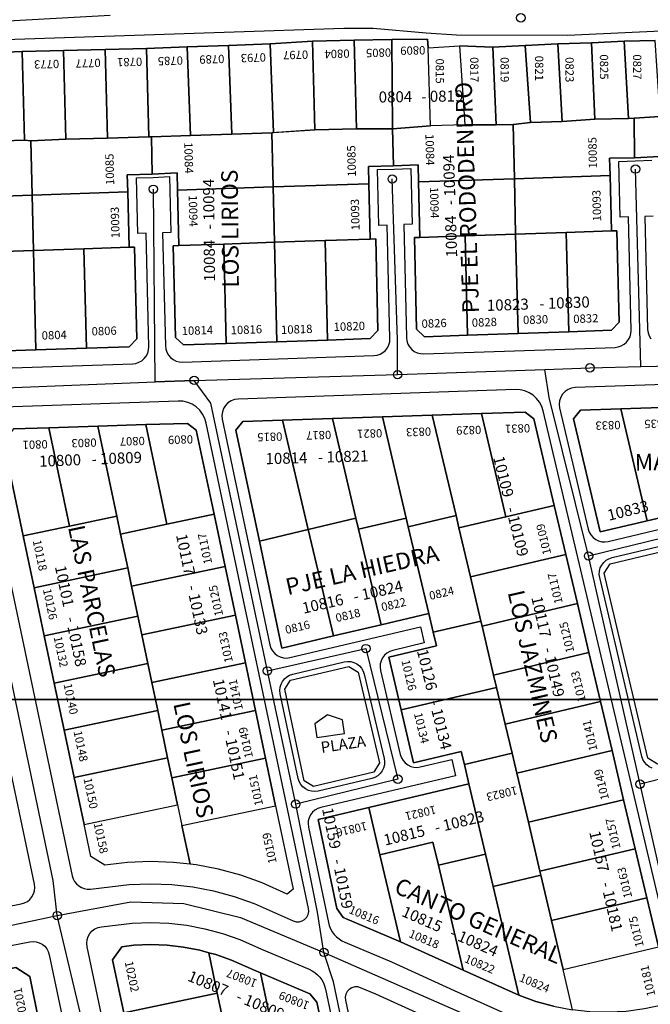
# Model space of a CAD drawing. Extents: x 346068 to 353410, y 6285400 to 6292572.
# Drawn here: x 349529 to 349643, y 6286545 to 6286723 of the extents above; entities that cross this region are included whole.
import ezdxf

# ---------------------------------------------------------------- set-up
doc = ezdxf.new("R2010")
doc.units = 0
doc.header["$MEASUREMENT"] = 0
doc.layers.get('0').update_dxf_attribs({"linetype": 'CONTINUOUS'})
for name, color, linetype in [('1400', 7, 'CONTINUOUS'), ('1500', 7, 'CONTINUOUS'), ('2000', 7, 'CONTINUOUS'), ('2510', 7, 'CONTINUOUS'), ('LIMITE_PREDIAL', 7, 'CONTINUOUS')]:
    doc.layers.add(name, color=color, linetype=linetype)

msp = doc.modelspace()

# ---------------------------------------------------------------- linework, layer by layer
at = {"color": 3}
for points in [[(349000, 6286600), (349900, 6286600), (349900, 6287200), (349000, 6287200), (349000, 6286600)], [(349000, 6286000), (349900, 6286000), (349900, 6286600), (349000, 6286600), (349000, 6286000)], [(349582.24, 6286595.62), (349582.6, 6286593.15), (349587.55, 6286593.88), (349587.19, 6286596.35), (349584.53, 6286597.22), (349582.24, 6286595.62)]]:
    msp.add_lwpolyline(points, dxfattribs=at)
at = {"color": 10}
for points in [[(349507.18, 6286721.42), (349545.22, 6286723.52)], [(349631.93, 6286659.87), (349641.09, 6286660.14), (349640.16, 6286695.74)], [(349597.17, 6286658.64), (349597.14, 6286664.86), (349596.21, 6286693.96)], [(349560.42, 6286657.61), (349553.38, 6286657.33), (349553.04, 6286692.1)], [(349631.93, 6286659.87), (349641.09, 6286660.14), (349686.17, 6286661.08)], [(349560.42, 6286657.61), (349597.17, 6286658.64)], [(349597.17, 6286658.64), (349623.74, 6286659.58), (349631.93, 6286659.87)], [(349631.68, 6286625.91), (349624.54, 6286654.52), (349623.74, 6286659.58), (349631.93, 6286659.87)], [(349514.24, 6286655.79), (349553.38, 6286657.33), (349560.42, 6286657.61)], [(349573.66, 6286605.17), (349563.44, 6286653.49), (349560.42, 6286657.61)], [(349535.68, 6286560.99), (349534.95, 6286567.36), (349517.35, 6286651.17), (349514.24, 6286655.79)], [(349631.68, 6286625.91), (349647.67, 6286629.85)], [(349640.98, 6286584.72), (349631.68, 6286625.91)], [(349573.66, 6286605.17), (349591.45, 6286609.2)], [(349591.45, 6286609.2), (349597.22, 6286585.62)], [(349578.77, 6286581.12), (349573.66, 6286605.17)], [(349657.92, 6286588.97), (349640.98, 6286584.72)], [(349597.22, 6286585.62), (349578.77, 6286581.12)], [(349648.85, 6286537.8), (349650.54, 6286542.77), (349640.98, 6286584.72)], [(349583.86, 6286554.36), (349582.7, 6286561.6), (349578.77, 6286581.12)], [(349535.68, 6286560.99), (349548.95, 6286563.47), (349558.57, 6286563.16), (349568.81, 6286560.68), (349583.86, 6286554.36)], [(349482.71, 6286552.75), (349511.73, 6286555.95), (349535.68, 6286560.99)], [(349567.46, 6286414.62), (349540.64, 6286539.93), (349535.68, 6286560.99)], [(349583.86, 6286554.36), (349618.76, 6286539.04), (349626.83, 6286536.87), (349635.51, 6286536.25), (349648.85, 6286537.8)], [(349596.89, 6286495.02), (349585.61, 6286549.04), (349583.86, 6286554.36)]]:
    msp.add_lwpolyline(points, dxfattribs=at)
at = {"layer": '1400', "color": 2}
for points in [[(349521.93, 6286716.69), (349529.32, 6286716.95), (349536.82, 6286717.14), (349544.31, 6286717.34), (349551.81, 6286717.54), (349559.15, 6286717.79), (349566.64, 6286718.06), (349574.14, 6286718.33), (349581.8, 6286718.82), (349589.3, 6286719.01), (349596.12, 6286719.15), (349602.54, 6286719.2), (349602.71, 6286717.61), (349608.37, 6286717.99), (349614.4, 6286717.74), (349620.2, 6286718.05), (349626.1, 6286718.35), (349632.2, 6286718.55), (349638.1, 6286718.85), (349643.7, 6286718.95)], [(349644.47, 6286698), (349639.98, 6286697.8), (349635.48, 6286697.69), (349635.55, 6286694.59), (349635.79, 6286684.6), (349636.79, 6286684.63), (349637.19, 6286668.1), (349635.81, 6286666.64), (349628.08, 6286666.37), (349618.93, 6286666.06), (349609.79, 6286665.75), (349602.05, 6286665.49), (349600.61, 6286666.85), (349600.21, 6286683.39), (349601.21, 6286683.42), (349600.97, 6286693.42), (349600.9, 6286696.52), (349596.4, 6286696.32), (349591.9, 6286696.21), (349591.98, 6286693.11), (349592.22, 6286683.12), (349593.22, 6286683.15), (349593.61, 6286666.61), (349592.24, 6286665.16), (349584.5, 6286664.89), (349575.36, 6286664.58), (349566.21, 6286664.27), (349558.48, 6286664), (349557.03, 6286665.36), (349556.64, 6286681.91), (349557.64, 6286681.94), (349557.4, 6286691.94), (349557.32, 6286695.04), (349552.83, 6286694.84), (349548.33, 6286694.73), (349548.4, 6286691.63), (349548.64, 6286681.64), (349549.64, 6286681.67), (349550.04, 6286665.13), (349548.66, 6286663.68), (349540.93, 6286663.41), (349531.78, 6286663.1), (349522.64, 6286662.79)], [(349587.32, 6286560.65), (349586.18, 6286562.3), (349582.8, 6286578.32), (349591.96, 6286580.49), (349610.06, 6286584.76), (349609.23, 6286588.27), (349608.68, 6286590.6), (349600.07, 6286588.57), (349597.81, 6286598.12), (349595.56, 6286607.66), (349604.17, 6286609.7), (349603.6, 6286612.13), (349602.79, 6286615.54), (349594.18, 6286613.5), (349585.56, 6286611.47), (349576.27, 6286609.27), (349572.19, 6286628.59), (349567.96, 6286648.61), (349569.2, 6286650.18), (349576.37, 6286650.42), (349585.39, 6286650.72), (349594.41, 6286651.02), (349603.43, 6286651.32), (349612.3, 6286651.62), (349620.19, 6286651.89), (349621.77, 6286650.67), (349625.46, 6286635.05), (349627.55, 6286626.19), (349629.65, 6286617.34), (349631.74, 6286608.48), (349633.83, 6286599.62), (349635.92, 6286590.77), (349638.01, 6286581.91), (349640.1, 6286573.05), (349642.19, 6286564.2), (349644.29, 6286555.34)], [(349650.97, 6286634.31), (349642.26, 6286632.25), (349633.79, 6286630.25), (349628.97, 6286650.66), (349630.19, 6286652.24), (349637.48, 6286652.49), (349646.6, 6286652.8)], [(349527.79, 6286648.83), (349534.17, 6286649.03), (349543, 6286649.33), (349551.7, 6286649.62), (349559.22, 6286649.85), (349560.8, 6286648.63), (349564.01, 6286633.44), (349565.99, 6286624.04), (349567.85, 6286615.24), (349569.67, 6286606.63), (349571.49, 6286598.02), (349573.3, 6286589.41), (349575.12, 6286580.8), (349578.3, 6286565.75), (349577.23, 6286564.89), (349572.72, 6286566.88), (349568.82, 6286568.27), (349564.83, 6286569.35), (349560.77, 6286570.13), (349559.69, 6286570.25), (349556.65, 6286570.59), (349552.52, 6286570.75), (349548.38, 6286570.59), (349544.27, 6286570.12), (349541.72, 6286571.69)], [(349544.27, 6286570.12), (349541.72, 6286571.69), (349540.51, 6286577.42), (349538.72, 6286585.93), (349536.92, 6286594.44), (349535.12, 6286602.95), (349533.33, 6286611.47), (349531.49, 6286620.18), (349529.52, 6286629.52), (349525.94, 6286646.47)], [(349635.57, 6286624.51), (349645.13, 6286626.76), (349646.83, 6286625.71), (349654.72, 6286592.3), (349653.67, 6286590.6), (349644.11, 6286588.34), (349642.41, 6286589.39), (349634.52, 6286622.8), (349635.57, 6286624.51)], [(349588.34, 6286605.96), (349590.04, 6286604.91), (349593.9, 6286588.56), (349592.85, 6286586.86), (349581.96, 6286584.29), (349580.3, 6286585.32), (349576.82, 6286601.84), (349577.82, 6286603.47), (349588.34, 6286605.96)], [(349625.36, 6286544.62), (349622.17, 6286545.49), (349619.07, 6286546.61), (349609.01, 6286551.13), (349597.67, 6286556.28), (349587.32, 6286560.65)], [(349547.68, 6286543.44), (349545.65, 6286553.04), (349547.35, 6286555.38), (349549.53, 6286555.63), (349552.53, 6286555.75), (349555.53, 6286555.64), (349558.51, 6286555.3), (349561.46, 6286554.73), (349563.05, 6286554.3), (349564.35, 6286553.95), (349567.18, 6286552.95), (349571.14, 6286551.2), (349572.4, 6286550.66), (349581.32, 6286546.9), (349582.6, 6286545.36), (349585.62, 6286531.03)], [(349514, 6286548.65), (349528.2, 6286551.64), (349530.71, 6286549.99), (349532.29, 6286542.27)]]:
    msp.add_lwpolyline(points, dxfattribs=at)
at = {"layer": '1500'}
for centre in [(349619.43, 6286723.05), (349640.15, 6286695.74), (349596.2, 6286693.96), (349553.03, 6286692.1), (349631.92, 6286659.87), (349597.16, 6286658.64), (349560.41, 6286657.61), (349631.67, 6286625.91), (349591.44, 6286609.2), (349573.65, 6286605.17), (349597.21, 6286585.62), (349640.97, 6286584.72), (349578.76, 6286581.12), (349535.67, 6286560.99), (349583.85, 6286554.36)]:
    msp.add_circle(centre, 0.759, dxfattribs=at)
at = {"layer": '2000', "color": 1}
for points in [[(349804.43, 6286727.97), (349803.43, 6286728.02), (349627.85, 6286719.87), (349607.78, 6286719.91), (349602.34, 6286720.31), (349592.78, 6286721.11), (349587.47, 6286721.11), (349479.29, 6286717.51), (349272.3, 6286701.55)], [(349514.73, 6286659.43), (349549.31, 6286660.6), (349549.89, 6286660.68), (349550.44, 6286660.87), (349550.95, 6286661.16), (349551.39, 6286661.54), (349551.75, 6286662), (349552.01, 6286662.53), (349552.16, 6286663.09), (349552.2, 6286663.67), (349551.71, 6286684.15), (349550.22, 6286684.1), (349549.97, 6286694.18), (349552.99, 6286694.25), (349555.97, 6286694.38), (349556.21, 6286684.3), (349554.71, 6286684.25), (349555.2, 6286663.83), (349555.27, 6286663.25), (349555.46, 6286662.69), (349555.75, 6286662.17), (349556.14, 6286661.72), (349556.61, 6286661.36), (349557.14, 6286661.1), (349557.71, 6286660.95), (349558.3, 6286660.91), (349592.88, 6286662.08), (349593.46, 6286662.16), (349594.02, 6286662.35), (349594.52, 6286662.64), (349594.96, 6286663.02), (349595.32, 6286663.48), (349595.58, 6286664.01), (349595.74, 6286664.57), (349595.78, 6286665.15), (349595.29, 6286685.63), (349593.79, 6286685.58), (349593.55, 6286695.66), (349596.56, 6286695.73), (349599.55, 6286695.86), (349599.79, 6286685.78), (349598.29, 6286685.73), (349598.78, 6286665.32), (349598.85, 6286664.73), (349599.04, 6286664.17), (349599.33, 6286663.65), (349599.72, 6286663.21), (349600.19, 6286662.84), (349600.72, 6286662.58), (349601.29, 6286662.43), (349601.88, 6286662.39), (349636.46, 6286663.56), (349637.04, 6286663.64), (349637.59, 6286663.83), (349638.1, 6286664.12), (349638.54, 6286664.5), (349638.9, 6286664.96), (349639.16, 6286665.49), (349639.31, 6286666.05), (349639.36, 6286666.63), (349638.87, 6286687.11), (349637.37, 6286687.06), (349637.12, 6286697.14), (349640.14, 6286697.21), (349643.12, 6286697.34)], [(349643.36, 6286687.26), (349641.86, 6286687.21), (349642.35, 6286666.8), (349642.42, 6286666.21), (349642.61, 6286665.65), (349642.9, 6286665.13)], [(349679.67, 6286658.03), (349629.27, 6286656.32), (349628.61, 6286656.22), (349627.99, 6286655.98), (349627.44, 6286655.62), (349626.99, 6286655.14), (349626.64, 6286654.57), (349626.43, 6286653.94), (349626.37, 6286653.28), (349626.45, 6286652.63), (349631.61, 6286630.76), (349631.8, 6286630.21), (349632.1, 6286629.7), (349632.49, 6286629.26), (349632.96, 6286628.9), (349633.48, 6286628.64), (349634.05, 6286628.49), (349634.64, 6286628.46), (349635.22, 6286628.53), (349646.56, 6286631.21)], [(349648.86, 6286544.7), (349623.49, 6286652.1), (349623.22, 6286652.91), (349622.82, 6286653.67), (349622.29, 6286654.35), (349621.66, 6286654.92), (349620.94, 6286655.38), (349620.15, 6286655.71), (349619.31, 6286655.9), (349618.46, 6286655.95), (349568.33, 6286654.24), (349567.68, 6286654.15), (349567.07, 6286653.92), (349566.52, 6286653.56), (349566.07, 6286653.1), (349565.72, 6286652.54), (349565.51, 6286651.93), (349565.43, 6286651.28), (349565.49, 6286650.63), (349574.1, 6286609.86), (349574.28, 6286609.29), (349574.57, 6286608.77), (349574.96, 6286608.32), (349575.43, 6286607.95), (349575.96, 6286607.68), (349576.53, 6286607.52), (349577.13, 6286607.48), (349577.72, 6286607.56), (349601.3, 6286613.13), (349601.99, 6286610.21), (349596.3, 6286608.87), (349595.74, 6286608.67), (349595.24, 6286608.38), (349594.79, 6286607.99), (349594.44, 6286607.52), (349594.18, 6286606.99), (349594.03, 6286606.43), (349593.99, 6286605.84), (349594.07, 6286605.26), (349597.66, 6286590.05), (349597.85, 6286589.5), (349598.15, 6286588.99), (349598.54, 6286588.55), (349599, 6286588.19), (349599.53, 6286587.93), (349600.1, 6286587.78), (349600.69, 6286587.75), (349601.27, 6286587.82), (349606.96, 6286589.17), (349607.65, 6286586.25), (349583.29, 6286580.49), (349582.74, 6286580.31), (349582.24, 6286580.02), (349581.8, 6286579.64), (349581.44, 6286579.18), (349581.18, 6286578.67), (349581.02, 6286578.11), (349580.98, 6286577.53), (349581.04, 6286576.96), (349584.67, 6286559.76), (349584.83, 6286559.18), (349585.06, 6286558.62), (349585.35, 6286558.09), (349585.71, 6286557.61), (349586.12, 6286557.17), (349586.58, 6286556.78), (349587.08, 6286556.45), (349587.62, 6286556.18)], [(349563.93, 6286565.45), (349567.63, 6286564.45), (349571.25, 6286563.17), (349578.3, 6286560.05), (349578.83, 6286559.9), (349579.38, 6286559.89), (349579.9, 6286560.04), (349580.37, 6286560.32), (349580.75, 6286560.72), (349581, 6286561.21), (349581.11, 6286561.74), (349581.07, 6286562.29), (349562.58, 6286649.91), (349562.33, 6286650.75), (349561.93, 6286651.52), (349561.41, 6286652.22), (349560.77, 6286652.82), (349560.04, 6286653.29), (349559.24, 6286653.63), (349558.39, 6286653.83), (349557.52, 6286653.88), (349524.13, 6286652.74)], [(349512.18, 6286559.83), (349529.17, 6286563.1), (349529.74, 6286563.27), (349530.27, 6286563.55), (349530.73, 6286563.93), (349531.1, 6286564.39), (349531.38, 6286564.91), (349531.55, 6286565.48), (349531.6, 6286566.08), (349531.54, 6286566.67), (349514.32, 6286648.27)], [(349521.29, 6286649.13), (349538.38, 6286568.15), (349538.54, 6286567.63), (349538.8, 6286567.14), (349539.14, 6286566.7), (349539.56, 6286566.34), (349540.04, 6286566.06), (349540.56, 6286565.87), (349541.1, 6286565.78), (349541.66, 6286565.79), (349548.69, 6286566.6), (349552.52, 6286566.75), (349556.35, 6286566.61), (349560.16, 6286566.17), (349563.93, 6286565.45)], [(349641.3, 6286589.73), (349633.68, 6286622), (349633.6, 6286622.59), (349633.64, 6286623.17), (349633.79, 6286623.74), (349634.05, 6286624.27), (349634.41, 6286624.74), (349634.85, 6286625.13), (349635.35, 6286625.42), (349635.91, 6286625.61), (349644.33, 6286627.6)], [(349579.18, 6286585.77), (349575.96, 6286601.05), (349575.9, 6286601.63), (349575.94, 6286602.21), (349576.1, 6286602.76), (349576.36, 6286603.28), (349576.72, 6286603.74), (349577.16, 6286604.12), (349577.66, 6286604.41), (349578.21, 6286604.59), (349587.54, 6286606.8), (349588.12, 6286606.88), (349588.71, 6286606.84), (349589.28, 6286606.69), (349589.81, 6286606.43), (349590.28, 6286606.07), (349590.66, 6286605.63), (349590.96, 6286605.12), (349591.15, 6286604.57), (349594.74, 6286589.36), (349594.82, 6286588.78), (349594.78, 6286588.19), (349594.63, 6286587.63), (349594.37, 6286587.1), (349594.02, 6286586.63), (349593.57, 6286586.24), (349593.07, 6286585.95), (349592.51, 6286585.76), (349582.81, 6286583.46), (349582.22, 6286583.39), (349581.62, 6286583.43), (349581.05, 6286583.58), (349580.51, 6286583.85), (349580.04, 6286584.22), (349579.66, 6286584.67), (349579.37, 6286585.2), (349579.18, 6286585.77)], [(349643.17, 6286587.61), (349642.64, 6286587.87), (349642.18, 6286588.23), (349641.79, 6286588.67), (349641.49, 6286589.18), (349641.3, 6286589.73)], [(349560.42, 6286463.71), (349541.07, 6286555.38), (349541.01, 6286556), (349541.07, 6286556.62), (349541.26, 6286557.21), (349541.57, 6286557.76), (349541.99, 6286558.22), (349542.49, 6286558.59), (349543.06, 6286558.85), (349543.66, 6286558.98), (349549.22, 6286559.62), (349552.53, 6286559.75), (349555.83, 6286559.63), (349559.11, 6286559.25), (349562.36, 6286558.63), (349565.55, 6286557.77), (349568.66, 6286556.66), (349572.57, 6286554.93)], [(349513.51, 6286552.96), (349530.72, 6286556.27), (349531.3, 6286556.32), (349531.88, 6286556.27), (349532.43, 6286556.1), (349532.95, 6286555.82), (349533.4, 6286555.46), (349533.77, 6286555.01), (349534.05, 6286554.5), (349534.22, 6286553.94), (349562.34, 6286420.64)], [(349587.62, 6286556.18), (349596.07, 6286552.62), (349607.36, 6286547.49), (349617.57, 6286542.9)], [(349572.57, 6286554.93), (349581.19, 6286551.3), (349581.73, 6286551.03), (349582.24, 6286550.7), (349582.7, 6286550.31), (349583.11, 6286549.87), (349583.46, 6286549.38), (349583.75, 6286548.86), (349583.98, 6286548.3), (349584.14, 6286547.72), (349599.8, 6286473.54)], [(349604.48, 6286541.71), (349593.26, 6286546.81), (349590.49, 6286547.97), (349589.97, 6286548.11), (349589.42, 6286548.11), (349588.9, 6286547.96), (349588.44, 6286547.67), (349588.07, 6286547.27), (349587.83, 6286546.79), (349587.72, 6286546.26), (349587.76, 6286545.72), (349597.4, 6286500.01)]]:
    msp.add_lwpolyline(points, dxfattribs=at)
at = {"layer": 'LIMITE_PREDIAL', "color": 4}
for points in [[(349582.22, 6286702.82), (349581.8, 6286718.82), (349574.14, 6286718.33), (349574.72, 6286702.34), (349582.22, 6286702.82)], [(349589.72, 6286703.02), (349589.3, 6286719.01), (349581.8, 6286718.82), (349582.22, 6286702.82), (349589.72, 6286703.02)], [(349596.24, 6286703.02), (349596.12, 6286719.15), (349589.3, 6286719.01), (349589.72, 6286703.02), (349596.24, 6286703.02)], [(349603.1, 6286703.55), (349602.71, 6286717.61), (349602.54, 6286719.2), (349596.12, 6286719.15), (349596.24, 6286703.02), (349603.1, 6286703.55)], [(349632.2, 6286718.55), (349632.8, 6286704.75), (349638.9, 6286704.85), (349638.1, 6286718.85), (349632.2, 6286718.55)], [(349638.1, 6286718.85), (349638.9, 6286704.85), (349639.93, 6286704.91), (349644.6, 6286705.25), (349643.7, 6286718.95), (349638.1, 6286718.85)], [(349537.23, 6286701.15), (349536.82, 6286717.14), (349529.32, 6286716.95), (349529.74, 6286700.95), (349530.88, 6286700.84), (349537.23, 6286701.15)], [(349544.73, 6286701.35), (349544.31, 6286717.34), (349536.82, 6286717.14), (349537.23, 6286701.15), (349544.73, 6286701.35)], [(349552.23, 6286701.54), (349551.81, 6286717.54), (349544.31, 6286717.34), (349544.73, 6286701.35), (349552.23, 6286701.54)], [(349559.73, 6286701.8), (349559.15, 6286717.79), (349551.81, 6286717.54), (349552.23, 6286701.54), (349552.67, 6286701.54), (349559.73, 6286701.8)], [(349567.23, 6286702.07), (349566.64, 6286718.06), (349559.15, 6286717.79), (349559.73, 6286701.8), (349567.23, 6286702.07)], [(349574.72, 6286702.34), (349574.14, 6286718.33), (349566.64, 6286718.06), (349567.23, 6286702.07), (349574.45, 6286702.32), (349574.72, 6286702.34)], [(349602.71, 6286717.61), (349608.37, 6286717.99), (349609.3, 6286703.75), (349603.1, 6286703.55), (349602.71, 6286717.61)], [(349614.4, 6286717.74), (349608.37, 6286717.99), (349609.3, 6286703.75), (349615, 6286703.75), (349614.4, 6286717.74)], [(349614.4, 6286717.74), (349615, 6286703.75), (349618.03, 6286703.8), (349621.2, 6286704.15), (349620.2, 6286718.05), (349614.4, 6286717.74)], [(349620.2, 6286718.05), (349621.2, 6286704.15), (349626.9, 6286704.35), (349626.1, 6286718.35), (349620.2, 6286718.05)], [(349626.1, 6286718.35), (349626.9, 6286704.35), (349632.8, 6286704.75), (349632.2, 6286718.55), (349626.1, 6286718.35)], [(349529.74, 6286700.95), (349529.32, 6286716.95), (349521.93, 6286716.69), (349522.35, 6286700.7), (349529.74, 6286700.95)], [(349639.98, 6286697.8), (349639.93, 6286704.91), (349638.9, 6286704.85), (349632.8, 6286704.75), (349626.9, 6286704.35), (349621.2, 6286704.15), (349618.03, 6286703.8), (349618.26, 6286694.01), (349635.55, 6286694.59), (349635.48, 6286697.69), (349639.98, 6286697.8)], [(349661.84, 6286695.49), (349661.9, 6286705.75), (349656.2, 6286705.55), (349650.3, 6286705.15), (349644.6, 6286705.25), (349639.93, 6286704.91), (349639.98, 6286697.8), (349644.47, 6286698), (349644.55, 6286694.9), (349661.84, 6286695.49)], [(349596.4, 6286696.32), (349596.24, 6286703.02), (349589.72, 6286703.02), (349582.22, 6286702.82), (349574.45, 6286702.32), (349574.69, 6286692.53), (349591.98, 6286693.11), (349591.9, 6286696.21), (349596.4, 6286696.32)], [(349618.26, 6286694.01), (349618.03, 6286703.8), (349615, 6286703.75), (349609.3, 6286703.75), (349603.1, 6286703.55), (349596.24, 6286703.02), (349596.4, 6286696.32), (349600.9, 6286696.52), (349600.97, 6286693.42), (349618.26, 6286694.01)], [(349552.83, 6286694.84), (349552.67, 6286701.54), (349552.23, 6286701.54), (349544.73, 6286701.35), (349537.23, 6286701.15), (349530.88, 6286700.84), (349531.11, 6286691.05), (349548.4, 6286691.63), (349548.33, 6286694.73), (349552.83, 6286694.84)], [(349574.69, 6286692.53), (349574.45, 6286702.32), (349567.23, 6286702.07), (349559.73, 6286701.8), (349552.67, 6286701.54), (349552.83, 6286694.84), (349557.32, 6286695.04), (349557.4, 6286691.94), (349574.69, 6286692.53)], [(349531.11, 6286691.05), (349530.88, 6286700.84), (349529.74, 6286700.95), (349522.35, 6286700.7), (349514.8, 6286700.55), (349509.08, 6286700.1), (349509.21, 6286694.94), (349513.71, 6286695.1), (349513.82, 6286690.46), (349531.11, 6286691.05)], [(349618.5, 6286684.01), (349618.26, 6286694.01), (349600.97, 6286693.42), (349601.21, 6286683.42), (349609.36, 6286683.7), (349618.5, 6286684.01)], [(349635.79, 6286684.6), (349635.55, 6286694.59), (349618.26, 6286694.01), (349618.5, 6286684.01), (349627.65, 6286684.32), (349635.79, 6286684.6)], [(349574.93, 6286682.53), (349574.69, 6286692.53), (349557.4, 6286691.94), (349557.64, 6286681.94), (349565.78, 6286682.22), (349574.93, 6286682.53)], [(349592.22, 6286683.12), (349591.98, 6286693.11), (349574.69, 6286692.53), (349574.93, 6286682.53), (349584.07, 6286682.84), (349592.22, 6286683.12)], [(349531.35, 6286681.05), (349531.11, 6286691.05), (349513.82, 6286690.46), (349514.06, 6286680.46), (349522.21, 6286680.74), (349531.35, 6286681.05)], [(349548.64, 6286681.64), (349548.4, 6286691.63), (349531.11, 6286691.05), (349531.35, 6286681.05), (349540.5, 6286681.36), (349548.64, 6286681.64)], [(349609.79, 6286665.75), (349609.36, 6286683.7), (349601.21, 6286683.42), (349600.21, 6286683.39), (349600.61, 6286666.85), (349602.05, 6286665.49), (349609.79, 6286665.75)], [(349618.93, 6286666.06), (349618.5, 6286684.01), (349609.36, 6286683.7), (349609.79, 6286665.75), (349618.93, 6286666.06)], [(349628.08, 6286666.37), (349627.65, 6286684.32), (349618.5, 6286684.01), (349618.93, 6286666.06), (349628.08, 6286666.37)], [(349635.81, 6286666.64), (349637.19, 6286668.1), (349636.79, 6286684.63), (349635.79, 6286684.6), (349627.65, 6286684.32), (349628.08, 6286666.37), (349635.81, 6286666.64)], [(349550.04, 6286665.13), (349549.64, 6286681.67), (349548.64, 6286681.64), (349540.5, 6286681.36), (349540.93, 6286663.41), (349548.66, 6286663.68), (349550.04, 6286665.13)], [(349566.21, 6286664.27), (349565.78, 6286682.22), (349557.64, 6286681.94), (349556.64, 6286681.91), (349557.03, 6286665.36), (349558.48, 6286664), (349566.21, 6286664.27)], [(349575.36, 6286664.58), (349574.93, 6286682.53), (349565.78, 6286682.22), (349566.21, 6286664.27), (349575.36, 6286664.58)], [(349584.5, 6286664.89), (349584.07, 6286682.84), (349574.93, 6286682.53), (349575.36, 6286664.58), (349584.5, 6286664.89)], [(349592.24, 6286665.16), (349593.61, 6286666.61), (349593.22, 6286683.15), (349592.22, 6286683.12), (349584.07, 6286682.84), (349584.5, 6286664.89), (349592.24, 6286665.16)], [(349531.78, 6286663.1), (349531.35, 6286681.05), (349522.21, 6286680.74), (349522.64, 6286662.79), (349531.78, 6286663.1)], [(349540.93, 6286663.41), (349540.5, 6286681.36), (349531.35, 6286681.05), (349531.78, 6286663.1), (349540.93, 6286663.41)], [(349607.72, 6286633.19), (349603.43, 6286651.32), (349594.41, 6286651.02), (349598.72, 6286632.76), (349599.1, 6286631.16), (349607.72, 6286633.19)], [(349616.7, 6286632.98), (349612.3, 6286651.62), (349603.43, 6286651.32), (349607.72, 6286633.19), (349608.24, 6286630.98), (349616.7, 6286632.98)], [(349625.46, 6286635.05), (349621.77, 6286650.67), (349620.19, 6286651.89), (349612.3, 6286651.62), (349616.7, 6286632.98), (349625.46, 6286635.05)], [(349642.26, 6286632.25), (349637.48, 6286652.49), (349630.19, 6286652.24), (349628.97, 6286650.66), (349633.79, 6286630.25), (349642.26, 6286632.25)], [(349650.97, 6286634.31), (349646.6, 6286652.8), (349637.48, 6286652.49), (349642.26, 6286632.25), (349650.97, 6286634.31)], [(349555.5, 6286631.64), (349551.7, 6286649.62), (349543, 6286649.33), (349546.42, 6286633.09), (349547.1, 6286629.87), (349555.5, 6286631.64)], [(349564.01, 6286633.44), (349560.8, 6286648.63), (349559.22, 6286649.85), (349551.7, 6286649.62), (349555.5, 6286631.64), (349564.01, 6286633.44)], [(349581.03, 6286630.68), (349576.37, 6286650.42), (349569.2, 6286650.18), (349567.96, 6286648.61), (349572.19, 6286628.59), (349581.03, 6286630.68)], [(349589.64, 6286632.71), (349585.39, 6286650.72), (349576.37, 6286650.42), (349581.03, 6286630.68), (349589.64, 6286632.71)], [(349598.72, 6286632.76), (349594.41, 6286651.02), (349585.39, 6286650.72), (349589.64, 6286632.71), (349590.11, 6286630.73), (349598.72, 6286632.76)], [(349537.91, 6286631.29), (349534.17, 6286649.03), (349527.79, 6286648.83), (349525.94, 6286646.47), (349529.52, 6286629.52), (349537.91, 6286631.29)], [(349546.42, 6286633.09), (349543, 6286649.33), (349534.17, 6286649.03), (349537.91, 6286631.29), (349546.42, 6286633.09)], [(349627.55, 6286626.19), (349625.46, 6286635.05), (349616.7, 6286632.98), (349608.24, 6286630.98), (349610.33, 6286622.12), (349627.55, 6286626.19)], [(349548.4, 6286623.74), (349547.1, 6286629.87), (349546.42, 6286633.09), (349537.91, 6286631.29), (349529.52, 6286629.52), (349531.49, 6286620.18), (349548.4, 6286623.74)], [(349565.99, 6286624.04), (349564.01, 6286633.44), (349555.5, 6286631.64), (349547.1, 6286629.87), (349548.4, 6286623.74), (349549.09, 6286620.48), (349565.99, 6286624.04)], [(349594.18, 6286613.5), (349590.11, 6286630.73), (349589.64, 6286632.71), (349581.03, 6286630.68), (349585.56, 6286611.47), (349594.18, 6286613.5)], [(349602.79, 6286615.54), (349599.1, 6286631.16), (349598.72, 6286632.76), (349590.11, 6286630.73), (349594.18, 6286613.5), (349602.79, 6286615.54)], [(349612.21, 6286614.16), (349610.33, 6286622.12), (349608.24, 6286630.98), (349607.72, 6286633.19), (349599.1, 6286631.16), (349602.79, 6286615.54), (349603.6, 6286612.13), (349612.21, 6286614.16)], [(349585.56, 6286611.47), (349581.03, 6286630.68), (349572.19, 6286628.59), (349576.27, 6286609.27), (349585.56, 6286611.47)], [(349629.65, 6286617.34), (349627.55, 6286626.19), (349610.33, 6286622.12), (349612.21, 6286614.16), (349612.42, 6286613.27), (349629.65, 6286617.34)], [(349550.23, 6286615.04), (349549.09, 6286620.48), (349548.4, 6286623.74), (349531.49, 6286620.18), (349533.33, 6286611.47), (349550.23, 6286615.04)], [(349567.85, 6286615.24), (349565.99, 6286624.04), (349549.09, 6286620.48), (349550.23, 6286615.04), (349550.94, 6286611.67), (349567.85, 6286615.24)], [(349631.74, 6286608.48), (349629.65, 6286617.34), (349612.42, 6286613.27), (349614.51, 6286604.41), (349631.74, 6286608.48)], [(349552.03, 6286606.52), (349550.94, 6286611.67), (349550.23, 6286615.04), (349533.33, 6286611.47), (349535.12, 6286602.95), (349552.03, 6286606.52)], [(349569.67, 6286606.63), (349567.85, 6286615.24), (349550.94, 6286611.67), (349552.03, 6286606.52), (349552.76, 6286603.06), (349569.67, 6286606.63)], [(349615.04, 6286602.19), (349614.51, 6286604.41), (349612.42, 6286613.27), (349612.21, 6286614.16), (349603.6, 6286612.13), (349604.17, 6286609.7), (349595.56, 6286607.66), (349597.81, 6286598.12), (349615.04, 6286602.19)], [(349633.83, 6286599.62), (349631.74, 6286608.48), (349614.51, 6286604.41), (349615.04, 6286602.19), (349616.6, 6286595.56), (349633.83, 6286599.62)], [(349553.83, 6286598.01), (349552.76, 6286603.06), (349552.03, 6286606.52), (349535.12, 6286602.95), (349536.92, 6286594.44), (349553.83, 6286598.01)], [(349571.49, 6286598.02), (349569.67, 6286606.63), (349552.76, 6286603.06), (349553.83, 6286598.01), (349554.58, 6286594.45), (349571.49, 6286598.02)], [(349617.84, 6286590.3), (349616.6, 6286595.56), (349615.04, 6286602.19), (349597.81, 6286598.12), (349600.07, 6286588.57), (349608.68, 6286590.6), (349609.23, 6286588.27), (349617.84, 6286590.3)], [(349555.62, 6286589.5), (349554.58, 6286594.45), (349553.83, 6286598.01), (349536.92, 6286594.44), (349538.72, 6286585.93), (349555.62, 6286589.5)], [(349573.3, 6286589.41), (349571.49, 6286598.02), (349554.58, 6286594.45), (349555.62, 6286589.5), (349556.4, 6286585.84), (349573.3, 6286589.41)], [(349635.92, 6286590.77), (349633.83, 6286599.62), (349616.6, 6286595.56), (349617.84, 6286590.3), (349618.69, 6286586.7), (349635.92, 6286590.77)], [(349557.42, 6286580.99), (349556.4, 6286585.84), (349555.62, 6286589.5), (349538.72, 6286585.93), (349540.51, 6286577.42), (349557.42, 6286580.99)], [(349575.12, 6286580.8), (349573.3, 6286589.41), (349556.4, 6286585.84), (349557.42, 6286580.99), (349558.21, 6286577.23), (349575.12, 6286580.8)], [(349623.04, 6286568.3), (349622.88, 6286568.99), (349620.79, 6286577.84), (349618.69, 6286586.7), (349617.84, 6286590.3), (349609.23, 6286588.27), (349610.06, 6286584.76), (349613.05, 6286572.11), (349614.43, 6286566.27), (349623.04, 6286568.3)], [(349638.01, 6286581.91), (349635.92, 6286590.77), (349618.69, 6286586.7), (349620.79, 6286577.84), (349638.01, 6286581.91)], [(349613.05, 6286572.11), (349610.06, 6286584.76), (349591.96, 6286580.49), (349593.97, 6286571.97), (349603.55, 6286574.24), (349604.53, 6286570.1), (349613.05, 6286572.11)], [(349559.69, 6286570.25), (349556.65, 6286570.59), (349552.52, 6286570.75), (349548.38, 6286570.59), (349544.27, 6286570.12), (349541.72, 6286571.69), (349540.51, 6286577.42), (349557.42, 6286580.99), (349558.21, 6286577.23), (349559.69, 6286570.25)], [(349578.3, 6286565.75), (349577.23, 6286564.89), (349572.72, 6286566.88), (349568.82, 6286568.27), (349564.83, 6286569.35), (349560.77, 6286570.13), (349559.69, 6286570.25), (349558.21, 6286577.23), (349575.12, 6286580.8), (349578.3, 6286565.75)], [(349597.67, 6286556.28), (349593.97, 6286571.97), (349591.96, 6286580.49), (349582.8, 6286578.32), (349586.18, 6286562.3), (349587.32, 6286560.65), (349597.67, 6286556.28)], [(349640.1, 6286573.05), (349638.01, 6286581.91), (349620.79, 6286577.84), (349622.88, 6286568.99), (349640.1, 6286573.05)], [(349609.01, 6286551.13), (349604.53, 6286570.1), (349603.55, 6286574.24), (349593.97, 6286571.97), (349597.67, 6286556.28), (349609.01, 6286551.13)], [(349619.07, 6286546.61), (349614.43, 6286566.27), (349613.05, 6286572.11), (349604.53, 6286570.1), (349609.01, 6286551.13), (349619.07, 6286546.61)], [(349642.19, 6286564.2), (349640.1, 6286573.05), (349622.88, 6286568.99), (349623.04, 6286568.3), (349624.97, 6286560.13), (349642.19, 6286564.2)], [(349628.78, 6286543.97), (349627.06, 6286551.27), (349624.97, 6286560.13), (349623.04, 6286568.3), (349614.43, 6286566.27), (349619.07, 6286546.61), (349622.17, 6286545.49), (349625.36, 6286544.62), (349628.78, 6286543.97)], [(349644.29, 6286555.34), (349642.19, 6286564.2), (349624.97, 6286560.13), (349627.06, 6286551.27), (349644.29, 6286555.34)], [(349564.59, 6286547.01), (349563.05, 6286554.3), (349561.46, 6286554.73), (349558.51, 6286555.3), (349555.53, 6286555.64), (349552.53, 6286555.75), (349549.53, 6286555.63), (349547.35, 6286555.38), (349545.65, 6286553.04), (349547.68, 6286543.44), (349564.59, 6286547.01)], [(349646.44, 6286546.2), (349644.99, 6286544.83), (349641.76, 6286544.14), (349638.49, 6286543.71), (349635.19, 6286543.55), (349631.89, 6286543.64), (349628.78, 6286543.97), (349627.06, 6286551.27), (349644.29, 6286555.34), (349646.44, 6286546.2)], [(349576.52, 6286531.15), (349572.4, 6286550.66), (349571.14, 6286551.2), (349567.18, 6286552.95), (349564.35, 6286553.95), (349563.05, 6286554.3), (349564.59, 6286547.01), (349566.47, 6286538.11), (349568.3, 6286529.42), (349576.52, 6286531.15)], [(349514, 6286548.65), (349515.8, 6286539.55), (349532.29, 6286542.27), (349530.71, 6286549.99), (349528.2, 6286551.64), (349514, 6286548.65)], [(349585.62, 6286531.03), (349582.6, 6286545.36), (349581.32, 6286546.9), (349572.4, 6286550.66), (349576.52, 6286531.15), (349576.93, 6286529.2), (349585.62, 6286531.03)], [(349566.47, 6286538.11), (349564.59, 6286547.01), (349547.68, 6286543.44), (349549.56, 6286534.54), (349566.47, 6286538.11)]]:
    msp.add_lwpolyline(points, dxfattribs=at)

# ---------------------------------------------------------------- texts
at = {"color": 4}
for s, rotation, p in [('0815', 270.2748, (349604.04, 6286715.7)), ('0817', 270.2748, (349610.27, 6286715.95)), ('0819', 270.2748, (349615.76, 6286715.95)), ('0821', 270.2748, (349621.99, 6286716.2)), ('0823', 270.2748, (349627.48, 6286715.95)), ('0825', 270.2748, (349633.71, 6286716.45)), ('0827', 270.2748, (349639.7, 6286716.45)), ('0830', 2.0626, (349619.85, 6286667.75)), ('0832', 2.0626, (349628.93, 6286667.94)), ('0806', 1.9481, (349541.9, 6286665.7)), ('0826', 2.0626, (349601.52, 6286667.08)), ('0828', 2.0626, (349610.6, 6286667.27)), ('0804', 1.9481, (349532.88, 6286664.96)), ('0831', 181.7995, (349621.09, 6286649.73)), ('0833', 181.7995, (349637.43, 6286650.31)), ('0835', 181.7995, (349646.26, 6286650.61)), ('0809', 181.7995, (349560.18, 6286647.73)), ('0815', 181.7995, (349576.33, 6286648.23)), ('0817', 181.7995, (349585.15, 6286648.53)), ('0821', 181.7995, (349594.37, 6286648.83)), ('0833', 181.7995, (349603.2, 6286649.13)), ('0829', 181.7995, (349612.26, 6286649.43)), ('0801', 181.7995, (349533.93, 6286646.84)), ('0803', 181.7995, (349542.76, 6286647.14)), ('0807', 181.7995, (349551.47, 6286647.44))]:
    msp.add_text(s, height=1.5, rotation=rotation, dxfattribs=at).set_placement(p)
at = {"color": 10}
for s, height, rotation, p in [(' - 0819', 2, 0.8021, (349600.83, 6286707.85)), ('PJE EL RODODENDRO', 3, 91.8345, (349611.9, 6286669.77)), ('0804', 2, 0.8021, (349593.76, 6286707.75)), (' - 10094', 2, 91.8345, (349607.67, 6286688.66)), ('LOS LIRIOS', 3, 90.574, (349568.49, 6286674.35)), (' - 10094', 2, 90.574, (349564.1, 6286684.27)), ('10084', 2, 91.8345, (349607.95, 6286679.82)), ('10084', 2, 90.574, (349564.19, 6286675.42)), (' - 10830', 2, 2.0054, (349622.18, 6286670.44)), ('10823', 2, 2.0054, (349613.33, 6286670.13)), ('10800', 2, 2.2345, (349532.44, 6286642.01)), (' - 10809', 2, 2.2345, (349541.28, 6286642.36)), ('10814', 2, 1.6043, (349573.33, 6286642.46)), (' - 10821', 2, 1.6043, (349582.18, 6286642.71)), ('MANUEL PLAZA', 3, 1.2032, (349640.06, 6286641.3)), ('10109', 2, 284.0152, (349614.42, 6286643.67)), ('10833', 2, 13.8656, (349635.35, 6286632.25)), (' - 10109', 2, 284.0152, (349616.56, 6286635.08)), ('LAS PARCELAS', 3, 281.8379, (349537.6, 6286631.12)), ('10117', 2, 281.9525, (349557.11, 6286629.69)), ('PJE LA HIEDRA', 3, 12.777, (349577.32, 6286618.81)), ('10101', 2, 281.8379, (349535.23, 6286623.98)), (' - 10824', 2, 12.777, (349588.8, 6286617.44)), (' - 10133', 2, 281.9525, (349558.94, 6286621.04)), ('LOS JAZMINES', 3, 282.6974, (349617.04, 6286619.35)), ('10816', 2, 12.777, (349580.18, 6286615.48)), ('10117', 2, 282.6974, (349621.32, 6286618.4)), (' - 10158', 2, 281.8379, (349537.04, 6286615.32)), ('10126', 2, 283.7287, (349600.63, 6286608.82)), (' - 10149', 2, 282.6974, (349623.27, 6286609.77)), ('10141', 2, 282.0098, (349563.77, 6286603.53)), ('LOS LIRIOS', 3, 282.0098, (349556.63, 6286599.25)), (' - 10134', 2, 283.7287, (349602.73, 6286600.23)), (' - 10151', 2, 282.0098, (349565.6, 6286594.88)), ('10159', 2, 281.3796, (349583.5, 6286580.28)), (' - 10823', 2, 13.6937, (349603.51, 6286575.72)), ('10815', 2, 13.6937, (349594.92, 6286573.62)), ('10157', 2, 282.812, (349631.78, 6286576.06)), (' - 10159', 2, 281.3796, (349585.25, 6286571.61)), ('CANTO GENERAL', 3, 336.3262, (349596.34, 6286565.2)), (' - 10181', 2, 282.812, (349633.75, 6286567.44)), ('10815', 2, 336.3262, (349597.74, 6286560.98)), (' - 10824', 2, 336.3262, (349605.84, 6286557.42)), ('10807', 2, 337.243, (349559.06, 6286549.31)), (' - 10809', 2, 337.243, (349567.22, 6286545.89))]:
    msp.add_text(s, height=height, rotation=rotation, dxfattribs=at).set_placement(p)
at = {"color": 3}
for s, height, rotation, p in [('0824', 1.5, 13.2926, (349603.07, 6286617.95)), ('0822', 1.5, 13.2926, (349594.41, 6286615.91)), ('0818', 1.5, 13.2926, (349586.16, 6286613.96)), ('0816', 1.5, 13.2926, (349577.04, 6286611.81)), ('PLAZA', 2, 8.3652, (349583.44, 6286590.35))]:
    msp.add_text(s, height=height, rotation=rotation, dxfattribs=at).set_placement(p)
msp.add_text('10816', height=1.5, rotation=193.2587).set_placement((349591.46, 6286577.96))
at = {"layer": '2510', "color": 4}
for s, rotation, p in [('0797', 181.513, (349580.99, 6286717.16)), ('0804', 181.513, (349588.48, 6286717.36)), ('0805', 181.513, (349595.98, 6286717.55)), ('0809', 181.513, (349602.17, 6286717.96)), ('0773', 181.513, (349536, 6286715.49)), ('0777', 181.513, (349543.5, 6286715.68)), ('0781', 181.513, (349551, 6286715.88)), ('0785', 182.086, (349558.35, 6286716.12)), ('0789', 182.086, (349565.85, 6286716.4)), ('0793', 182.086, (349573.34, 6286716.67)), ('10084', 271.3528, (349602.19, 6286702.06)), ('10085', 91.3868, (349633.23, 6286695.86)), ('10084', 271.3528, (349558.61, 6286700.58)), ('10085', 91.3868, (349589.66, 6286694.38)), ('10085', 91.3868, (349545.97, 6286692.88)), ('10094', 271.3528, (349603, 6286692.5)), ('10094', 271.3528, (349559.42, 6286691.02)), ('10093', 91.3868, (349633.96, 6286686.32)), ('10093', 91.3868, (349546.94, 6286683.28)), ('10093', 91.3868, (349590.31, 6286684.71)), ('10814', 2.0626, (349558.18, 6286665.77)), ('10816', 2.0626, (349567.03, 6286665.91)), ('10818', 2.0626, (349576.13, 6286665.98)), ('10820', 2.0626, (349585.63, 6286666.51)), ('10109', 103.3043, (349624.93, 6286626.34)), ('10118', 281.8952, (349531.23, 6286628.65)), ('10117', 101.9292, (349563.68, 6286624.61)), ('10117', 103.3043, (349627.02, 6286617.48)), ('10126', 281.8952, (349533.07, 6286619.85)), ('10125', 101.9292, (349565.66, 6286615.22)), ('10125', 103.3043, (349629.12, 6286608.63)), ('10133', 101.9292, (349567.42, 6286606.83)), ('10132', 281.8952, (349535.01, 6286611.25)), ('10126', 283.2703, (349597.85, 6286606.99)), ('10133', 103.3043, (349631.21, 6286599.77)), ('10141', 101.9292, (349569.24, 6286598.22)), ('10140', 281.8952, (349536.8, 6286602.74)), ('10134', 283.2703, (349600.11, 6286597.46)), ('10141', 103.3043, (349633.3, 6286590.92)), ('10149', 101.9292, (349571.06, 6286589.61)), ('10148', 281.8952, (349538.6, 6286594.22)), ('10149', 103.3043, (349635.39, 6286582.06)), ('10150', 281.8952, (349540.4, 6286585.71)), ('10151', 101.9292, (349572.87, 6286581)), ('10823', 193.2587, (349618.61, 6286584.37)), ('10821', 193.2587, (349603.92, 6286580.9)), ('10158', 281.8952, (349542.24, 6286577.63)), ('10157', 103.3043, (349637.48, 6286573.2)), ('10159', 101.9292, (349575.34, 6286570.55)), ('10163', 103.3043, (349639.57, 6286564.35)), ('10816', 337.1284, (349588.22, 6286561.51)), ('10175', 103.3043, (349641.66, 6286555.49)), ('10818', 337.1284, (349599.05, 6286557.17)), ('10822', 337.1284, (349609.11, 6286552.65)), ('10202', 281.8952, (349547.85, 6286552.62)), ('10181', 103.3043, (349643.76, 6286546.63)), ('10807', 158.7666, (349571.94, 6286549.35)), ('10824', 337.1284, (349619.01, 6286549.23)), ('10201', 101.5854, (349530.32, 6286542.54)), ('10809', 158.7666, (349581.37, 6286545.35))]:
    msp.add_text(s, height=1.5, rotation=rotation, dxfattribs=at).set_placement(p)

doc.saveas('drawing.dxf')
